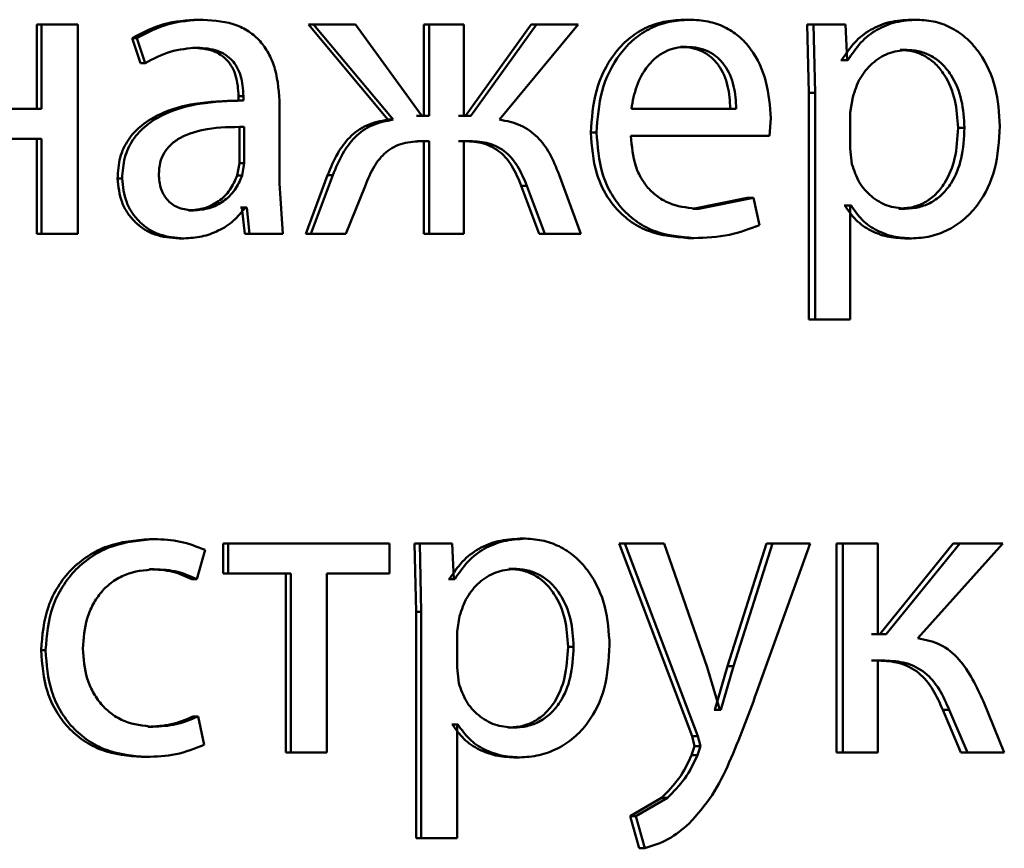
# Paper-space layout 'Лист1' of a CAD drawing. Units: millimetres. Extents: x -9011 to 5390, y -4401 to 6006.
# Drawn here: x -3215 to -3209, y 4473 to 4477 of the extents above; entities that cross this region are included whole.
import ezdxf

# ---------------------------------------------------------------- set-up
doc = ezdxf.new("R2010")
doc.units = ezdxf.units.MM

psp = doc.layouts.new('Лист1')

# ---------------------------------------------------------------- linework, layer by layer
at = {"color": 7, "linetype": 'Continuous', "lineweight": 50}
for p, q in [((-3214.4639, 4477.4022), (-3214.4639, 4476.9206)), ((-3214.4639, 4477.4022), (-3214.4385, 4477.4022)), ((-3214.4385, 4477.4022), (-3214.4385, 4476.9206)), ((-3214.2308, 4477.4022), (-3214.4385, 4477.4022)), ((-3214.2308, 4476.2073), (-3214.2308, 4477.4022)), ((-3213.5427, 4477.4293), (-3213.5152, 4477.4293)), ((-3212.9126, 4477.4022), (-3212.4593, 4476.8589)), ((-3212.9126, 4477.4022), (-3212.8836, 4477.4022)), ((-3212.8836, 4477.4022), (-3212.4294, 4476.8589)), ((-3212.6445, 4477.4022), (-3212.8836, 4477.4022)), ((-3212.2666, 4476.8811), (-3212.6445, 4477.4022)), ((-3212.2545, 4477.4022), (-3212.2545, 4476.8811)), ((-3212.2545, 4477.4022), (-3212.2241, 4477.4022)), ((-3212.2241, 4477.4022), (-3212.2241, 4476.8811)), ((-3212.0262, 4477.4022), (-3212.2241, 4477.4022)), ((-3212.0262, 4476.8811), (-3212.0262, 4477.4022)), ((-3211.6419, 4477.4022), (-3212.0171, 4476.8811)), ((-3211.6102, 4477.4022), (-3211.9862, 4476.8811)), ((-3211.8215, 4476.8589), (-3211.3733, 4477.4022)), ((-3211.6419, 4477.4022), (-3211.6102, 4477.4022)), ((-3211.3733, 4477.4022), (-3211.6102, 4477.4022)), ((-3210.7715, 4477.4293), (-3210.7378, 4477.4293)), ((-3209.8823, 4477.4022), (-3210.0647, 4477.4022)), ((-3210.0647, 4477.4022), (-3210.0554, 4477.012)), ((-3210.0647, 4477.4022), (-3210.0294, 4477.4022)), ((-3210.0294, 4477.4022), (-3210.0201, 4477.012)), ((-3209.8466, 4477.4022), (-3210.0294, 4477.4022)), ((-3209.8373, 4477.1975), (-3209.8466, 4477.4022)), ((-3209.4724, 4477.4293), (-3209.4358, 4477.4293)), ((-3213.9207, 4477.3235), (-3213.8731, 4477.1803)), ((-3213.9207, 4477.3235), (-3213.8941, 4477.3235)), ((-3213.8941, 4477.3235), (-3213.8464, 4477.1803)), ((-3213.5735, 4477.2692), (-3213.5461, 4477.2692)), ((-3210.7878, 4477.2741), (-3210.7541, 4477.2741)), ((-3209.5345, 4477.2568), (-3209.498, 4477.2568)), ((-3213.8731, 4477.1803), (-3213.8464, 4477.1803)), ((-3209.8684, 4477.1975), (-3209.873, 4477.1975)), ((-3209.8684, 4477.1975), (-3209.8327, 4477.1975)), ((-3209.8327, 4477.1975), (-3209.8373, 4477.1975)), ((-3213.3126, 4476.9922), (-3213.3126, 4476.9675)), ((-3213.3126, 4476.9922), (-3213.2846, 4476.9922)), ((-3213.2846, 4476.9922), (-3213.2846, 4476.9675)), ((-3210.0554, 4477.012), (-3210.0554, 4475.7183)), ((-3210.0554, 4477.012), (-3210.0201, 4477.012)), ((-3210.0201, 4477.012), (-3210.0201, 4475.7183)), ((-3209.8049, 4476.9873), (-3209.8191, 4476.8984)), ((-3213.2931, 4476.9675), (-3213.3211, 4476.9675)), ((-3213.3126, 4476.9675), (-3213.2846, 4476.9675)), ((-3213.078, 4476.4938), (-3213.078, 4476.9404)), ((-3214.4385, 4476.9206), (-3214.9903, 4476.9206)), ((-3212.2545, 4476.8811), (-3212.2968, 4476.8811)), ((-3212.2241, 4476.8811), (-3212.2666, 4476.8811)), ((-3212.0171, 4476.8811), (-3212.057, 4476.8811)), ((-3211.9862, 4476.8811), (-3212.0262, 4476.8811)), ((-3210.4702, 4476.9206), (-3211.0692, 4476.9206)), ((-3209.8191, 4476.8984), (-3209.8191, 4476.6934)), ((-3213.3078, 4476.8173), (-3213.2798, 4476.8173)), ((-3213.3078, 4476.6098), (-3213.3078, 4476.8173)), ((-3213.2798, 4476.6098), (-3213.2798, 4476.8173)), ((-3212.4593, 4476.8589), (-3212.4294, 4476.8589)), ((-3210.2797, 4476.7654), (-3210.2728, 4476.8663)), ((-3209.2039, 4476.812), (-3209.1667, 4476.812)), ((-3211.3005, 4476.7851), (-3211.2679, 4476.7851)), ((-3210.2797, 4476.7654), (-3211.0715, 4476.7654)), ((-3214.4385, 4476.7481), (-3214.9903, 4476.7481)), ((-3214.4639, 4476.7481), (-3214.4639, 4476.2073)), ((-3214.4385, 4476.7481), (-3214.4385, 4476.2073)), ((-3212.2545, 4476.7358), (-3212.2922, 4476.7358)), ((-3212.2241, 4476.7358), (-3212.2619, 4476.7358)), ((-3212.2545, 4476.7358), (-3212.2545, 4476.2073)), ((-3212.2241, 4476.7358), (-3212.2241, 4476.2073)), ((-3212.0218, 4476.7358), (-3212.057, 4476.7358)), ((-3211.9909, 4476.7358), (-3212.0262, 4476.7358)), ((-3212.0262, 4476.2073), (-3212.0262, 4476.7358)), ((-3209.8191, 4476.6934), (-3209.8096, 4476.6045)), ((-3213.3197, 4476.5403), (-3213.3078, 4476.6098)), ((-3213.3078, 4476.6098), (-3213.2798, 4476.6098)), ((-3213.2917, 4476.5403), (-3213.2798, 4476.6098)), ((-3213.3197, 4476.5403), (-3213.2917, 4476.5403)), ((-3212.8038, 4476.5407), (-3212.929, 4476.2073)), ((-3212.7747, 4476.5407), (-3212.9001, 4476.2073)), ((-3212.8038, 4476.5407), (-3212.7747, 4476.5407)), ((-3211.357, 4476.2073), (-3211.4811, 4476.5431)), ((-3214.0036, 4476.5234), (-3213.9772, 4476.5234)), ((-3213.059, 4476.2073), (-3213.078, 4476.4938)), ((-3212.6989, 4476.2073), (-3212.5901, 4476.4789)), ((-3211.6981, 4476.4814), (-3211.5951, 4476.2073)), ((-3211.6981, 4476.4814), (-3211.6665, 4476.4814)), ((-3211.6665, 4476.4814), (-3211.5632, 4476.2073)), ((-3210.4071, 4476.4119), (-3210.7181, 4476.3502)), ((-3210.3725, 4476.4119), (-3210.6843, 4476.3502)), ((-3210.4071, 4476.4119), (-3210.3725, 4476.4119)), ((-3210.3377, 4476.2563), (-3210.3725, 4476.4119)), ((-3209.8503, 4476.3675), (-3209.8549, 4476.3675)), ((-3209.8503, 4476.3675), (-3209.8145, 4476.3675)), ((-3209.8145, 4476.3675), (-3209.8191, 4476.3675)), ((-3209.8191, 4475.7183), (-3209.8191, 4476.3675)), ((-3213.5973, 4476.3403), (-3213.5699, 4476.3403)), ((-3213.2936, 4476.3576), (-3213.3007, 4476.3576)), ((-3213.2936, 4476.3576), (-3213.277, 4476.2073)), ((-3213.2936, 4476.3576), (-3213.2655, 4476.3576)), ((-3213.2655, 4476.3576), (-3213.2727, 4476.3576)), ((-3213.2655, 4476.3576), (-3213.2489, 4476.2073)), ((-3210.7181, 4476.3502), (-3210.6843, 4476.3502)), ((-3209.5414, 4476.3502), (-3209.5049, 4476.3502)), ((-3214.4639, 4476.2073), (-3214.4385, 4476.2073)), ((-3214.2308, 4476.2073), (-3214.4385, 4476.2073)), ((-3213.0876, 4476.2073), (-3213.277, 4476.2073)), ((-3213.277, 4476.2073), (-3213.2489, 4476.2073)), ((-3213.059, 4476.2073), (-3213.2489, 4476.2073)), ((-3212.929, 4476.2073), (-3212.9001, 4476.2073)), ((-3212.6989, 4476.2073), (-3212.9001, 4476.2073)), ((-3212.2545, 4476.2073), (-3212.2241, 4476.2073)), ((-3212.0262, 4476.2073), (-3212.2241, 4476.2073)), ((-3211.5951, 4476.2073), (-3211.5632, 4476.2073)), ((-3211.357, 4476.2073), (-3211.5632, 4476.2073)), ((-3213.6519, 4476.1801), (-3213.6247, 4476.1801)), ((-3210.746, 4476.1826), (-3210.7122, 4476.1826)), ((-3209.5069, 4476.1801), (-3209.4704, 4476.1801)), ((-3210.0554, 4475.7183), (-3210.0201, 4475.7183)), ((-3209.8191, 4475.7183), (-3210.0201, 4475.7183)), ((-3213.8207, 4474.4635), (-3213.7938, 4474.4635)), ((-3211.7048, 4474.466), (-3211.6732, 4474.466)), ((-3213.5509, 4474.2342), (-3213.5033, 4474.4018)), ((-3213.4, 4474.4388), (-3213.4, 4474.2663)), ((-3213.4, 4474.4388), (-3213.3722, 4474.4388)), ((-3213.3722, 4474.4388), (-3213.3722, 4474.2663)), ((-3212.4506, 4474.4388), (-3213.3722, 4474.4388)), ((-3212.4506, 4474.2663), (-3212.4506, 4474.4388)), ((-3212.1228, 4474.4388), (-3212.3083, 4474.4388)), ((-3212.3083, 4474.4388), (-3212.2988, 4474.0487)), ((-3212.3083, 4474.4388), (-3212.278, 4474.4388)), ((-3212.278, 4474.4388), (-3212.2686, 4474.0487)), ((-3212.0922, 4474.4388), (-3212.278, 4474.4388)), ((-3212.0827, 4474.2342), (-3212.0922, 4474.4388)), ((-3211.1392, 4474.4388), (-3210.7227, 4473.3375)), ((-3211.1392, 4474.4388), (-3211.1063, 4474.4388)), ((-3211.1063, 4474.4388), (-3210.6889, 4473.3375)), ((-3210.8821, 4474.4388), (-3211.1063, 4474.4388)), ((-3210.6354, 4473.7326), (-3210.8821, 4474.4388)), ((-3210.2983, 4474.4388), (-3210.5207, 4473.7375)), ((-3210.2635, 4474.4388), (-3210.4864, 4473.7375)), ((-3210.354, 4473.5869), (-3210.0478, 4474.4388)), ((-3210.2983, 4474.4388), (-3210.2635, 4474.4388)), ((-3210.0478, 4474.4388), (-3210.2635, 4474.4388)), ((-3209.8981, 4474.4388), (-3209.8981, 4473.244)), ((-3209.8981, 4474.4388), (-3209.8624, 4474.4388)), ((-3209.8624, 4474.4388), (-3209.8624, 4473.244)), ((-3209.6617, 4474.4388), (-3209.8624, 4474.4388)), ((-3209.6617, 4473.9202), (-3209.6617, 4474.4388)), ((-3209.2314, 4474.4388), (-3209.6496, 4473.9202)), ((-3209.1942, 4474.4388), (-3209.6133, 4473.9202)), ((-3209.4336, 4473.898), (-3208.9487, 4474.4388)), ((-3209.2314, 4474.4388), (-3209.1942, 4474.4388)), ((-3208.9487, 4474.4388), (-3209.1942, 4474.4388)), ((-3213.8207, 4474.291), (-3213.7938, 4474.291)), ((-3211.7684, 4474.2935), (-3211.7369, 4474.2935)), ((-3213.5784, 4474.2342), (-3213.5509, 4474.2342)), ((-3213.4, 4474.2663), (-3213.3722, 4474.2663)), ((-3213.0136, 4474.2663), (-3213.3722, 4474.2663)), ((-3213.0422, 4474.2663), (-3213.0422, 4473.244)), ((-3213.0136, 4474.2663), (-3213.0136, 4473.244)), ((-3212.4506, 4474.2663), (-3212.8078, 4474.2663)), ((-3212.8078, 4473.244), (-3212.8078, 4474.2663)), ((-3212.1087, 4474.2342), (-3212.1134, 4474.2342)), ((-3212.1087, 4474.2342), (-3212.078, 4474.2342)), ((-3212.078, 4474.2342), (-3212.0827, 4474.2342)), ((-3212.2988, 4474.0487), (-3212.2988, 4472.755)), ((-3212.2988, 4474.0487), (-3212.2686, 4474.0487)), ((-3212.2686, 4474.0487), (-3212.2686, 4472.755)), ((-3212.0497, 4474.024), (-3212.0639, 4473.9351)), ((-3212.0639, 4473.9351), (-3212.0639, 4473.7301)), ((-3209.6496, 4473.9202), (-3209.6978, 4473.9202)), ((-3209.6133, 4473.9202), (-3209.6617, 4473.9202)), ((-3211.4309, 4473.8486), (-3211.3987, 4473.8486)), ((-3214.4401, 4473.8289), (-3214.4146, 4473.8289)), ((-3212.0639, 4473.7301), (-3212.0545, 4473.6412)), ((-3210.5632, 4473.4881), (-3210.6354, 4473.7326)), ((-3210.5207, 4473.7375), (-3210.5927, 4473.4881)), ((-3210.4864, 4473.7375), (-3210.5586, 4473.4881)), ((-3210.5207, 4473.7375), (-3210.4864, 4473.7375)), ((-3209.6587, 4473.77), (-3209.6978, 4473.77)), ((-3209.6225, 4473.77), (-3209.6617, 4473.77)), ((-3209.6617, 4473.244), (-3209.6617, 4473.77)), ((-3208.9395, 4473.244), (-3209.0588, 4473.5354)), ((-3213.5712, 4473.451), (-3213.5438, 4473.451)), ((-3213.5081, 4473.2884), (-3213.5438, 4473.451)), ((-3210.5927, 4473.4881), (-3210.5973, 4473.4881)), ((-3210.5927, 4473.4881), (-3210.5586, 4473.4881)), ((-3210.5586, 4473.4881), (-3210.5632, 4473.4881)), ((-3209.291, 4473.4884), (-3209.1879, 4473.244)), ((-3209.291, 4473.4884), (-3209.254, 4473.4884)), ((-3209.254, 4473.4884), (-3209.1506, 4473.244)), ((-3213.8279, 4473.3918), (-3213.8011, 4473.3918)), ((-3212.0899, 4473.4041), (-3212.0947, 4473.4041)), ((-3212.0899, 4473.4041), (-3212.0592, 4473.4041)), ((-3212.0592, 4473.4041), (-3212.0639, 4473.4041)), ((-3212.0639, 4472.755), (-3212.0639, 4473.4041)), ((-3211.7754, 4473.3868), (-3211.744, 4473.3868)), ((-3210.7227, 4473.3375), (-3210.7088, 4473.2807)), ((-3210.7227, 4473.3375), (-3210.6889, 4473.3375)), ((-3210.6889, 4473.3375), (-3210.675, 4473.2807)), ((-3210.7088, 4473.2807), (-3210.7251, 4473.2288)), ((-3210.7088, 4473.2807), (-3210.675, 4473.2807)), ((-3210.675, 4473.2807), (-3210.6913, 4473.2288)), ((-3213.866, 4473.2193), (-3213.8392, 4473.2193)), ((-3213.0422, 4473.244), (-3213.0136, 4473.244)), ((-3212.8078, 4473.244), (-3213.0136, 4473.244)), ((-3211.7403, 4473.2168), (-3211.7088, 4473.2168)), ((-3210.7251, 4473.2288), (-3210.6913, 4473.2288)), ((-3209.8981, 4473.244), (-3209.8624, 4473.244)), ((-3209.6617, 4473.244), (-3209.8624, 4473.244)), ((-3209.1879, 4473.244), (-3209.1506, 4473.244)), ((-3208.9395, 4473.244), (-3209.1506, 4473.244)), ((-3210.8968, 4472.9868), (-3211.0762, 4472.8806)), ((-3210.8634, 4472.9868), (-3211.0432, 4472.8806)), ((-3210.8968, 4472.9868), (-3210.8634, 4472.9868)), ((-3211.0762, 4472.8806), (-3211.0249, 4472.6979)), ((-3211.0762, 4472.8806), (-3211.0432, 4472.8806)), ((-3211.0432, 4472.8806), (-3210.9918, 4472.6979)), ((-3212.2988, 4472.755), (-3212.2686, 4472.755)), ((-3212.0639, 4472.755), (-3212.2686, 4472.755)), ((-3211.0249, 4472.6979), (-3210.9918, 4472.6979))]:
    psp.add_line(p, q, dxfattribs=at)
for points, knots in [([(-3213.5427, 4477.4293), (-3213.6092, 4477.4252), (-3213.7421, 4477.4171), (-3213.8612, 4477.3547), (-3213.9207, 4477.3235)], [0, 0, 0, 0, 0.500382, 1, 1, 1, 1]), ([(-3213.5152, 4477.4293), (-3213.5819, 4477.4252), (-3213.7151, 4477.4171), (-3213.8344, 4477.3547), (-3213.8941, 4477.3235)], [0, 0, 0, 0, 0.5004587, 1, 1, 1, 1]), ([(-3213.078, 4476.9404), (-3213.0817, 4477.0103), (-3213.0871, 4477.1103), (-3213.1335, 4477.2289), (-3213.1804, 4477.3009), (-3213.2431, 4477.3586), (-3213.353, 4477.4176), (-3213.4486, 4477.4245), (-3213.5152, 4477.4293)], [0, 0, 0, 0, 0.273322, 0.390412, 0.499952, 0.613268, 0.730443, 1, 1, 1, 1]), ([(-3210.7715, 4477.4293), (-3210.81, 4477.427), (-3210.8852, 4477.4225), (-3210.9929, 4477.3839), (-3211.0892, 4477.3217), (-3211.1953, 4477.2077), (-3211.2838, 4477.0244), (-3211.2949, 4476.8649), (-3211.3005, 4476.7851)], [0, 0, 0, 0, 0.1283392, 0.2503565, 0.3744418, 0.5006768, 0.7500313, 1, 1, 1, 1]), ([(-3210.7378, 4477.4293), (-3210.7764, 4477.427), (-3210.8518, 4477.4225), (-3210.9597, 4477.384), (-3211.0562, 4477.3217), (-3211.1625, 4477.2077), (-3211.2512, 4477.0245), (-3211.2624, 4476.8649), (-3211.2679, 4476.7851)], [0, 0, 0, 0, 0.128483, 0.2506362, 0.3747775, 0.5010491, 0.7502705, 1, 1, 1, 1]), ([(-3210.2728, 4476.8663), (-3210.278, 4476.9365), (-3210.2884, 4477.0768), (-3210.3626, 4477.2384), (-3210.4536, 4477.3378), (-3210.5369, 4477.3913), (-3210.6333, 4477.4237), (-3210.702, 4477.4274), (-3210.7378, 4477.4293)], [0, 0, 0, 0, 0.249751, 0.498952, 0.620974, 0.740494, 0.86469, 1, 1, 1, 1]), ([(-3209.4724, 4477.4293), (-3209.5139, 4477.4267), (-3209.5937, 4477.4217), (-3209.7049, 4477.3758), (-3209.8002, 4477.3014), (-3209.8452, 4477.2328), (-3209.8684, 4477.1975)], [0, 0, 0, 0, 0.263287, 0.506073, 0.745659, 1, 1, 1, 1]), ([(-3209.4358, 4477.4293), (-3209.4774, 4477.4267), (-3209.5574, 4477.4217), (-3209.6687, 4477.3759), (-3209.7643, 4477.3014), (-3209.8095, 4477.2328), (-3209.8327, 4477.1975)], [0, 0, 0, 0, 0.263442, 0.506309, 0.745852, 1, 1, 1, 1]), ([(-3208.9648, 4476.8218), (-3208.9695, 4476.8955), (-3208.9789, 4477.0429), (-3209.0558, 4477.2136), (-3209.1492, 4477.322), (-3209.2351, 4477.383), (-3209.3322, 4477.4222), (-3209.4009, 4477.4269), (-3209.4358, 4477.4293)], [0, 0, 0, 0, 0.249787, 0.499076, 0.625839, 0.74947, 0.872825, 1, 1, 1, 1]), ([(-3213.8464, 4477.1803), (-3213.7993, 4477.2058), (-3213.705, 4477.257), (-3213.5991, 4477.2651), (-3213.5461, 4477.2692)], [0, 0, 0, 0, 0.499783, 1, 1, 1, 1]), ([(-3213.5735, 4477.2692), (-3213.5346, 4477.2665), (-3213.4789, 4477.2627), (-3213.4141, 4477.2306), (-3213.3762, 4477.1988), (-3213.3473, 4477.1583), (-3213.3183, 4477.0904), (-3213.315, 4477.0326), (-3213.3126, 4476.9922)], [0, 0, 0, 0, 0.271646, 0.389023, 0.50108, 0.611594, 0.72846, 1, 1, 1, 1]), ([(-3213.5461, 4477.2692), (-3213.5072, 4477.2665), (-3213.4515, 4477.2627), (-3213.3866, 4477.2308), (-3213.3486, 4477.1992), (-3213.3195, 4477.1587), (-3213.2904, 4477.0906), (-3213.287, 4477.0327), (-3213.2846, 4476.9922)], [0, 0, 0, 0, 0.271516, 0.388643, 0.500268, 0.611131, 0.728222, 1, 1, 1, 1]), ([(-3210.7541, 4477.2741), (-3210.7758, 4477.2727), (-3210.818, 4477.2701), (-3210.8779, 4477.2485), (-3210.9314, 4477.2135), (-3210.9911, 4477.1507), (-3211.0453, 4477.052), (-3211.0612, 4476.9644), (-3211.0692, 4476.9206)], [0, 0, 0, 0, 0.129085, 0.251394, 0.373173, 0.500747, 0.750255, 1, 1, 1, 1]), ([(-3210.5045, 4476.9206), (-3210.5069, 4476.9644), (-3210.5116, 4477.0518), (-3210.5554, 4477.1536), (-3210.611, 4477.2163), (-3210.6625, 4477.25), (-3210.7225, 4477.2705), (-3210.7654, 4477.2728), (-3210.7878, 4477.2741)], [0, 0, 0, 0, 0.2500618, 0.4994016, 0.6207093, 0.7397215, 0.8639377, 1, 1, 1, 1]), ([(-3210.4702, 4476.9206), (-3210.4726, 4476.9644), (-3210.4774, 4477.0518), (-3210.5212, 4477.1537), (-3210.577, 4477.2163), (-3210.6286, 4477.25), (-3210.6887, 4477.2705), (-3210.7317, 4477.2728), (-3210.7541, 4477.2741)], [0, 0, 0, 0, 0.249823, 0.499019, 0.620337, 0.739424, 0.86377, 1, 1, 1, 1]), ([(-3209.498, 4477.2568), (-3209.5336, 4477.2525), (-3209.6046, 4477.244), (-3209.697, 4477.183), (-3209.7695, 4477.0965), (-3209.793, 4477.024), (-3209.8049, 4476.9873)], [0, 0, 0, 0, 0.250024, 0.499848, 0.746213, 1, 1, 1, 1]), ([(-3209.2039, 4476.812), (-3209.2072, 4476.8651), (-3209.2136, 4476.9713), (-3209.2648, 4477.0963), (-3209.3292, 4477.1774), (-3209.3899, 4477.2229), (-3209.4596, 4477.2515), (-3209.5091, 4477.255), (-3209.5345, 4477.2568)], [0, 0, 0, 0, 0.250128, 0.499692, 0.627192, 0.749404, 0.871836, 1, 1, 1, 1]), ([(-3209.1667, 4476.812), (-3209.1699, 4476.8651), (-3209.1764, 4476.9713), (-3209.2277, 4477.0964), (-3209.2922, 4477.1774), (-3209.3531, 4477.2229), (-3209.4229, 4477.2515), (-3209.4726, 4477.255), (-3209.498, 4477.2568)], [0, 0, 0, 0, 0.249903, 0.499327, 0.626832, 0.749114, 0.871673, 1, 1, 1, 1]), ([(-3213.3126, 4476.9675), (-3213.396, 4476.9649), (-3213.5476, 4476.9603), (-3213.7363, 4476.9081), (-3213.8651, 4476.833), (-3213.9458, 4476.7473), (-3213.9953, 4476.641), (-3214.0008, 4476.5635), (-3214.0036, 4476.5234)], [0, 0, 0, 0, 0.274689, 0.499278, 0.634661, 0.755673, 0.873454, 1, 1, 1, 1]), ([(-3213.2846, 4476.9675), (-3213.3683, 4476.9649), (-3213.5206, 4476.9603), (-3213.7098, 4476.9078), (-3213.8388, 4476.8327), (-3213.9194, 4476.7471), (-3213.9689, 4476.6408), (-3213.9743, 4476.5634), (-3213.9772, 4476.5234)], [0, 0, 0, 0, 0.275383, 0.500657, 0.635654, 0.75633, 0.873793, 1, 1, 1, 1]), ([(-3213.2798, 4476.8173), (-3213.3507, 4476.8164), (-3213.4748, 4476.815), (-3213.6187, 4476.775), (-3213.6984, 4476.7201), (-3213.7386, 4476.6711), (-3213.7633, 4476.6122), (-3213.7662, 4476.5697), (-3213.7677, 4476.5477)], [0, 0, 0, 0, 0.3440244, 0.601556, 0.7063551, 0.8024329, 0.8976328, 1, 1, 1, 1]), ([(-3212.4593, 4476.8589), (-3212.5007, 4476.8507), (-3212.5808, 4476.8349), (-3212.6804, 4476.7626), (-3212.7541, 4476.6614), (-3212.7863, 4476.5832), (-3212.8038, 4476.5407)], [0, 0, 0, 0, 0.257703, 0.499277, 0.727595, 1, 1, 1, 1]), ([(-3212.4294, 4476.8589), (-3212.4709, 4476.8507), (-3212.5511, 4476.8349), (-3212.651, 4476.7626), (-3212.7248, 4476.6614), (-3212.7571, 4476.5832), (-3212.7747, 4476.5407)], [0, 0, 0, 0, 0.257904, 0.499576, 0.727782, 1, 1, 1, 1]), ([(-3211.4811, 4476.5431), (-3211.4981, 4476.5854), (-3211.5295, 4476.6633), (-3211.6024, 4476.7637), (-3211.7011, 4476.8352), (-3211.7805, 4476.8508), (-3211.8215, 4476.8589)], [0, 0, 0, 0, 0.271613, 0.500372, 0.741681, 1, 1, 1, 1]), ([(-3209.5414, 4476.3502), (-3209.5149, 4476.3519), (-3209.4636, 4476.3552), (-3209.391, 4476.384), (-3209.328, 4476.4309), (-3209.2643, 4476.5125), (-3209.2129, 4476.6424), (-3209.2071, 4476.7526), (-3209.2039, 4476.812)], [0, 0, 0, 0, 0.12916, 0.250137, 0.372992, 0.500254, 0.731001, 1, 1, 1, 1]), ([(-3209.5049, 4476.3502), (-3209.4784, 4476.3519), (-3209.427, 4476.3552), (-3209.3543, 4476.384), (-3209.2911, 4476.4308), (-3209.2272, 4476.5124), (-3209.1757, 4476.6424), (-3209.1698, 4476.7526), (-3209.1667, 4476.812)], [0, 0, 0, 0, 0.129327, 0.250431, 0.373358, 0.500624, 0.731241, 1, 1, 1, 1]), ([(-3209.4704, 4476.1801), (-3209.4332, 4476.1825), (-3209.3599, 4476.1873), (-3209.2555, 4476.2273), (-3209.1623, 4476.2899), (-3209.0635, 4476.3999), (-3208.9791, 4476.5805), (-3208.9697, 4476.738), (-3208.9648, 4476.8218)], [0, 0, 0, 0, 0.127053, 0.250572, 0.375133, 0.500934, 0.73478, 1, 1, 1, 1]), ([(-3211.3005, 4476.7851), (-3211.2949, 4476.7055), (-3211.2864, 4476.5854), (-3211.2236, 4476.4401), (-3211.156, 4476.3449), (-3211.0692, 4476.2695), (-3210.9339, 4476.1983), (-3210.8209, 4476.1889), (-3210.746, 4476.1826)], [0, 0, 0, 0, 0.2497537, 0.3772898, 0.5001075, 0.6236949, 0.7504162, 1, 1, 1, 1]), ([(-3211.2679, 4476.7851), (-3211.2623, 4476.7055), (-3211.2539, 4476.5854), (-3211.1909, 4476.44), (-3211.1231, 4476.3449), (-3211.0361, 4476.2695), (-3210.9006, 4476.1983), (-3210.7873, 4476.1889), (-3210.7122, 4476.1826)], [0, 0, 0, 0, 0.249492, 0.376903, 0.49972, 0.623314, 0.750147, 1, 1, 1, 1]), ([(-3210.6843, 4476.3502), (-3210.7363, 4476.3544), (-3210.8149, 4476.3609), (-3210.9094, 4476.4089), (-3210.969, 4476.4593), (-3211.0145, 4476.5214), (-3211.0599, 4476.6212), (-3211.0668, 4476.7064), (-3211.0715, 4476.7654)], [0, 0, 0, 0, 0.249916, 0.377375, 0.500332, 0.614946, 0.733374, 1, 1, 1, 1]), ([(-3212.5901, 4476.4789), (-3212.5739, 4476.5183), (-3212.5448, 4476.5895), (-3212.4845, 4476.665), (-3212.425, 4476.7044), (-3212.3551, 4476.7314), (-3212.299, 4476.734), (-3212.2619, 4476.7358)], [0, 0, 0, 0, 0.276337, 0.499412, 0.622451, 0.749753, 1, 1, 1, 1]), ([(-3212.0218, 4476.7358), (-3211.9852, 4476.7338), (-3211.9302, 4476.7309), (-3211.8617, 4476.7033), (-3211.8031, 4476.6638), (-3211.7427, 4476.5901), (-3211.7139, 4476.5198), (-3211.6981, 4476.4814)], [0, 0, 0, 0, 0.249955, 0.376533, 0.500226, 0.726892, 1, 1, 1, 1]), ([(-3211.9909, 4476.7358), (-3211.9543, 4476.7338), (-3211.8991, 4476.7309), (-3211.8305, 4476.7033), (-3211.7717, 4476.6639), (-3211.7112, 4476.5901), (-3211.6823, 4476.5198), (-3211.6665, 4476.4814)], [0, 0, 0, 0, 0.250172, 0.376794, 0.500552, 0.727112, 1, 1, 1, 1]), ([(-3209.8096, 4476.6045), (-3209.7977, 4476.5688), (-3209.7742, 4476.4985), (-3209.701, 4476.4168), (-3209.6094, 4476.3603), (-3209.54, 4476.3536), (-3209.5049, 4476.3502)], [0, 0, 0, 0, 0.2528663, 0.499744, 0.7474797, 1, 1, 1, 1]), ([(-3213.7677, 4476.5477), (-3213.7656, 4476.5184), (-3213.7627, 4476.4761), (-3213.7391, 4476.4264), (-3213.7156, 4476.3958), (-3213.6862, 4476.3712), (-3213.6386, 4476.3461), (-3213.5979, 4476.3426), (-3213.5699, 4476.3403)], [0, 0, 0, 0, 0.263836, 0.382089, 0.499647, 0.618051, 0.73763, 1, 1, 1, 1]), ([(-3213.5973, 4476.3403), (-3213.5664, 4476.3427), (-3213.506, 4476.3475), (-3213.4241, 4476.3899), (-3213.3567, 4476.4538), (-3213.3321, 4476.5114), (-3213.3197, 4476.5403)], [0, 0, 0, 0, 0.2563517, 0.4999581, 0.7488, 1, 1, 1, 1]), ([(-3213.5699, 4476.3403), (-3213.5389, 4476.3427), (-3213.4785, 4476.3475), (-3213.3964, 4476.3899), (-3213.3288, 4476.4538), (-3213.3041, 4476.5114), (-3213.2917, 4476.5403)], [0, 0, 0, 0, 0.2565493, 0.5002528, 0.7490338, 1, 1, 1, 1]), ([(-3214.0036, 4476.5234), (-3213.9988, 4476.4765), (-3213.9914, 4476.4059), (-3213.947, 4476.3234), (-3213.9031, 4476.271), (-3213.8504, 4476.2301), (-3213.7684, 4476.1894), (-3213.6993, 4476.1839), (-3213.6519, 4476.1801)], [0, 0, 0, 0, 0.249275, 0.3752081, 0.4997202, 0.6187535, 0.7388875, 1, 1, 1, 1]), ([(-3213.9772, 4476.5234), (-3213.9723, 4476.4765), (-3213.9649, 4476.4059), (-3213.9204, 4476.3233), (-3213.8764, 4476.271), (-3213.8236, 4476.2301), (-3213.7414, 4476.1894), (-3213.6721, 4476.1839), (-3213.6247, 4476.1801)], [0, 0, 0, 0, 0.249004, 0.374806, 0.499341, 0.618388, 0.738595, 1, 1, 1, 1]), ([(-3209.8503, 4476.3675), (-3209.8305, 4476.3387), (-3209.7904, 4476.2805), (-3209.7044, 4476.2228), (-3209.6085, 4476.1864), (-3209.5414, 4476.1822), (-3209.5069, 4476.1801)], [0, 0, 0, 0, 0.247038, 0.499677, 0.743279, 1, 1, 1, 1]), ([(-3209.8145, 4476.3675), (-3209.7947, 4476.3387), (-3209.7545, 4476.2805), (-3209.6683, 4476.2228), (-3209.5722, 4476.1864), (-3209.5049, 4476.1822), (-3209.4704, 4476.1801)], [0, 0, 0, 0, 0.246829, 0.499459, 0.743114, 1, 1, 1, 1]), ([(-3213.6247, 4476.1801), (-3213.5902, 4476.1822), (-3213.5223, 4476.1864), (-3213.4255, 4476.2222), (-3213.3379, 4476.2768), (-3213.2942, 4476.3309), (-3213.2727, 4476.3576)], [0, 0, 0, 0, 0.25461, 0.50029, 0.753481, 1, 1, 1, 1]), ([(-3210.7122, 4476.1826), (-3210.6438, 4476.1849), (-3210.5152, 4476.1892), (-3210.3943, 4476.2349), (-3210.3377, 4476.2563)], [0, 0, 0, 0, 0.53174, 1, 1, 1, 1]), ([(-3213.8207, 4474.4635), (-3213.9024, 4474.4564), (-3214.0256, 4474.4458), (-3214.1735, 4474.3707), (-3214.2701, 4474.2923), (-3214.3472, 4474.1936), (-3214.4219, 4474.0415), (-3214.4329, 4473.9137), (-3214.4401, 4473.8289)], [0, 0, 0, 0, 0.24963, 0.376208, 0.500048, 0.624054, 0.750461, 1, 1, 1, 1]), ([(-3213.7938, 4474.4635), (-3213.8758, 4474.4564), (-3213.9992, 4474.4458), (-3214.1474, 4474.3707), (-3214.2442, 4474.2924), (-3214.3215, 4474.1936), (-3214.3964, 4474.0415), (-3214.4074, 4473.9137), (-3214.4146, 4473.8289)], [0, 0, 0, 0, 0.249892, 0.376536, 0.500429, 0.624373, 0.750726, 1, 1, 1, 1]), ([(-3213.5033, 4474.4018), (-3213.5501, 4474.42), (-3213.6438, 4474.4564), (-3213.7438, 4474.4611), (-3213.7938, 4474.4635)], [0, 0, 0, 0, 0.499645, 1, 1, 1, 1]), ([(-3211.7048, 4474.466), (-3211.7472, 4474.4634), (-3211.8286, 4474.4584), (-3211.942, 4474.4126), (-3212.0392, 4474.3381), (-3212.0851, 4474.2695), (-3212.1087, 4474.2342)], [0, 0, 0, 0, 0.263401, 0.506228, 0.745773, 1, 1, 1, 1]), ([(-3211.6732, 4474.466), (-3211.7157, 4474.4634), (-3211.7973, 4474.4584), (-3211.9109, 4474.4126), (-3212.0083, 4474.3382), (-3212.0543, 4474.2695), (-3212.078, 4474.2342)], [0, 0, 0, 0, 0.263556, 0.506464, 0.745967, 1, 1, 1, 1]), ([(-3211.1931, 4473.8585), (-3211.1979, 4473.9322), (-3211.2074, 4474.0795), (-3211.2858, 4474.2503), (-3211.381, 4474.3588), (-3211.4686, 4474.4197), (-3211.5676, 4474.4589), (-3211.6376, 4474.4636), (-3211.6732, 4474.466)], [0, 0, 0, 0, 0.249789, 0.499079, 0.625846, 0.749471, 0.872805, 1, 1, 1, 1]), ([(-3214.202, 4473.8387), (-3214.1977, 4473.8969), (-3214.1912, 4473.9849), (-3214.1457, 4474.092), (-3214.0971, 4474.1636), (-3214.0344, 4474.2216), (-3213.9348, 4474.278), (-3213.8502, 4474.2858), (-3213.7938, 4474.291)], [0, 0, 0, 0, 0.2495969, 0.3773144, 0.4999232, 0.62473, 0.7503623, 1, 1, 1, 1]), ([(-3213.8207, 4474.291), (-3213.7755, 4474.2892), (-3213.6911, 4474.286), (-3213.6141, 4474.2506), (-3213.5784, 4474.2342)], [0, 0, 0, 0, 0.536201, 1, 1, 1, 1]), ([(-3213.7938, 4474.291), (-3213.7485, 4474.2892), (-3213.6639, 4474.286), (-3213.5867, 4474.2506), (-3213.5509, 4474.2342)], [0, 0, 0, 0, 0.536264, 1, 1, 1, 1]), ([(-3211.7369, 4474.2935), (-3211.7732, 4474.2892), (-3211.8456, 4474.2807), (-3211.9398, 4474.2197), (-3212.0137, 4474.1332), (-3212.0376, 4474.0607), (-3212.0497, 4474.024)], [0, 0, 0, 0, 0.2500236, 0.4998476, 0.7462134, 1, 1, 1, 1]), ([(-3211.4309, 4473.8486), (-3211.4342, 4473.9018), (-3211.4408, 4474.008), (-3211.4931, 4474.1331), (-3211.5589, 4474.2141), (-3211.6209, 4474.2596), (-3211.692, 4474.2882), (-3211.7425, 4474.2917), (-3211.7684, 4474.2935)], [0, 0, 0, 0, 0.250128, 0.49969, 0.627154, 0.749381, 0.871819, 1, 1, 1, 1]), ([(-3211.3987, 4473.8486), (-3211.402, 4473.9018), (-3211.4086, 4474.008), (-3211.461, 4474.1331), (-3211.5269, 4474.2141), (-3211.5891, 4474.2596), (-3211.6603, 4474.2882), (-3211.711, 4474.2917), (-3211.7369, 4474.2935)], [0, 0, 0, 0, 0.249903, 0.499326, 0.626794, 0.749092, 0.871656, 1, 1, 1, 1]), ([(-3209.0588, 4473.5354), (-3209.0982, 4473.6216), (-3209.1573, 4473.7509), (-3209.302, 4473.8708), (-3209.3897, 4473.8889), (-3209.4336, 4473.898)], [0, 0, 0, 0, 0.499661, 0.749744, 1, 1, 1, 1]), ([(-3213.8011, 4473.3918), (-3213.8564, 4473.3974), (-3213.9396, 4473.4059), (-3214.0369, 4473.4624), (-3214.0989, 4473.5196), (-3214.1462, 4473.5891), (-3214.1916, 4473.6941), (-3214.1978, 4473.7803), (-3214.202, 4473.8387)], [0, 0, 0, 0, 0.249574, 0.375223, 0.500083, 0.62452, 0.745915, 1, 1, 1, 1]), ([(-3211.7754, 4473.3868), (-3211.7484, 4473.3885), (-3211.6961, 4473.3918), (-3211.622, 4473.4205), (-3211.5577, 4473.4674), (-3211.4926, 4473.549), (-3211.4401, 4473.6789), (-3211.4341, 4473.7892), (-3211.4309, 4473.8486)], [0, 0, 0, 0, 0.129174, 0.250139, 0.373017, 0.500257, 0.731004, 1, 1, 1, 1]), ([(-3211.744, 4473.3868), (-3211.7169, 4473.3885), (-3211.6644, 4473.3918), (-3211.5903, 4473.4205), (-3211.5258, 4473.4674), (-3211.4605, 4473.5489), (-3211.4079, 4473.6789), (-3211.4019, 4473.7892), (-3211.3987, 4473.8486)], [0, 0, 0, 0, 0.12934, 0.250433, 0.373383, 0.500627, 0.731244, 1, 1, 1, 1]), ([(-3211.7088, 4473.2168), (-3211.6708, 4473.2192), (-3211.596, 4473.224), (-3211.4896, 4473.2639), (-3211.3945, 4473.3265), (-3211.2938, 4473.4365), (-3211.2077, 4473.6171), (-3211.1982, 4473.7747), (-3211.1931, 4473.8585)], [0, 0, 0, 0, 0.127086, 0.250572, 0.375138, 0.500934, 0.734724, 1, 1, 1, 1]), ([(-3214.4401, 4473.8289), (-3214.434, 4473.7486), (-3214.4249, 4473.6275), (-3214.3586, 4473.4815), (-3214.2884, 4473.3858), (-3214.1989, 4473.3095), (-3214.0599, 4473.2363), (-3213.9434, 4473.226), (-3213.866, 4473.2193)], [0, 0, 0, 0, 0.249713, 0.376851, 0.500107, 0.624044, 0.750466, 1, 1, 1, 1]), ([(-3214.4146, 4473.8289), (-3214.4085, 4473.7486), (-3214.3993, 4473.6275), (-3214.3329, 4473.4815), (-3214.2625, 4473.3858), (-3214.1729, 4473.3094), (-3214.0336, 4473.2363), (-3213.9168, 4473.226), (-3213.8392, 4473.2193)], [0, 0, 0, 0, 0.249452, 0.376467, 0.499723, 0.623666, 0.750197, 1, 1, 1, 1]), ([(-3209.6587, 4473.77), (-3209.6181, 4473.7677), (-3209.5369, 4473.7633), (-3209.4243, 4473.7059), (-3209.3422, 4473.6066), (-3209.3081, 4473.5278), (-3209.291, 4473.4884)], [0, 0, 0, 0, 0.250268, 0.499642, 0.749415, 1, 1, 1, 1]), ([(-3209.6225, 4473.77), (-3209.5818, 4473.7677), (-3209.5005, 4473.7633), (-3209.3876, 4473.7059), (-3209.3053, 4473.6067), (-3209.2711, 4473.5278), (-3209.254, 4473.4884)], [0, 0, 0, 0, 0.250475, 0.49996, 0.749646, 1, 1, 1, 1]), ([(-3212.0545, 4473.6412), (-3212.0423, 4473.6055), (-3212.0184, 4473.5352), (-3211.9439, 4473.4534), (-3211.8505, 4473.3969), (-3211.7797, 4473.3902), (-3211.744, 4473.3868)], [0, 0, 0, 0, 0.252864, 0.499746, 0.747513, 1, 1, 1, 1]), ([(-3210.7399, 4472.8386), (-3210.6935, 4472.891), (-3210.6005, 4472.9959), (-3210.477, 4473.2534), (-3210.4032, 4473.4535), (-3210.354, 4473.5869)], [0, 0, 0, 0, 0.249597, 0.499691, 1, 1, 1, 1]), ([(-3213.5712, 4473.451), (-3213.6124, 4473.4336), (-3213.6947, 4473.3989), (-3213.7835, 4473.3941), (-3213.8279, 4473.3918)], [0, 0, 0, 0, 0.500091, 1, 1, 1, 1]), ([(-3213.5438, 4473.451), (-3213.5851, 4473.4336), (-3213.6676, 4473.3989), (-3213.7566, 4473.3941), (-3213.8011, 4473.3918)], [0, 0, 0, 0, 0.500038, 1, 1, 1, 1]), ([(-3212.0899, 4473.4041), (-3212.0698, 4473.3753), (-3212.0291, 4473.317), (-3211.9415, 4473.2594), (-3211.8437, 4473.2231), (-3211.7754, 4473.2189), (-3211.7403, 4473.2168)], [0, 0, 0, 0, 0.246916, 0.499668, 0.74319, 1, 1, 1, 1]), ([(-3212.0592, 4473.4041), (-3212.039, 4473.3753), (-3211.9982, 4473.317), (-3211.9104, 4473.2594), (-3211.8124, 4473.2231), (-3211.7439, 4473.2189), (-3211.7088, 4473.2168)], [0, 0, 0, 0, 0.246707, 0.49945, 0.743025, 1, 1, 1, 1]), ([(-3213.8392, 4473.2193), (-3213.7821, 4473.2216), (-3213.6681, 4473.2261), (-3213.5614, 4473.2676), (-3213.5081, 4473.2884)], [0, 0, 0, 0, 0.500483, 1, 1, 1, 1]), ([(-3210.7251, 4473.2288), (-3210.7471, 4473.1831), (-3210.7911, 4473.0919), (-3210.8616, 4473.0218), (-3210.8968, 4472.9868)], [0, 0, 0, 0, 0.500157, 1, 1, 1, 1]), ([(-3210.6913, 4473.2288), (-3210.7133, 4473.1831), (-3210.7574, 4473.0918), (-3210.8281, 4473.0218), (-3210.8634, 4472.9868)], [0, 0, 0, 0, 0.500034, 1, 1, 1, 1]), ([(-3210.9918, 4472.6979), (-3210.9456, 4472.7128), (-3210.8531, 4472.7426), (-3210.7776, 4472.8066), (-3210.7399, 4472.8386)], [0, 0, 0, 0, 0.499681, 1, 1, 1, 1])]:
    psp.add_open_spline(points, degree=3, knots=knots, dxfattribs=at)

doc.saveas('drawing.dxf')
